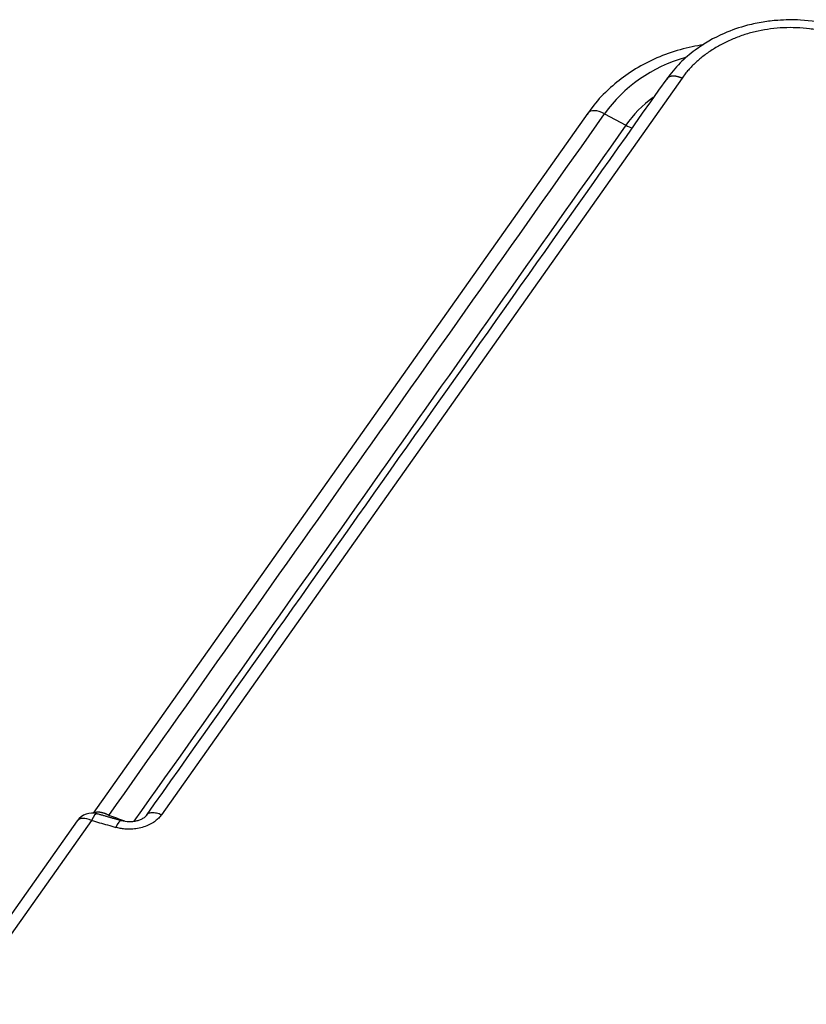
# Model space of a CAD drawing. Units: millimetres. Extents: x 2279 to 3170, y 588 to 1218.
# Drawn here: x 2505 to 2549, y 846 to 900 of the extents above; entities that cross this region are included whole.
import ezdxf

# ---------------------------------------------------------------- set-up
doc = ezdxf.new("R2010")
doc.units = ezdxf.units.MM
doc.header["$LTSCALE"] = 65.395
doc.layers.add('3', color=7, linetype='CONTINUOUS')

msp = doc.modelspace()

# ---------------------------------------------------------------- linework, layer by layer
at = {"layer": '3', "color": 7, "linetype": 'Continuous', "lineweight": 30}
for p, q in [((2541.761, 897.021), (2513.196, 856.603)), ((2536.597, 895.097), (2509.451, 856.687)), ((2537.509, 895.057), (2538.671, 894.43)), ((2508.571, 856.265), (2501.456, 846.198)), ((2509.349, 856.29), (2502.234, 846.223))]:
    msp.add_line(p, q, dxfattribs=at)
msp.add_arc((2509.388, 855.688), 1, 74.31, 144.7501, dxfattribs=at)
for centre, major_axis, ratio, start_param, end_param in [((2545.995, 889.494), (9.016, -4.694), 0.859645, 2.41357, 3.025175), ((2546.047, 889.595), (7.837, -4.08), 0.859645, 2.74533, 3.025175), ((2537.414, 894.52), (0.817, -0.577), 0.507433, 1.804864, 3.141572), ((2538.766, 894.967), (0.817, -0.577), 0.507433, 4.946461, 5.370527), ((2509.388, 855.688), (0.817, -0.577), 0.507433, 1.959761, 3.141586), ((2509.388, 855.688), (0.27, 0.963), 0.243474, 6.282899, 7.24821), ((2510.708, 855.311), (0.278, 0.96), 0.230648, 6.274349, 7.252656)]:
    msp.add_ellipse(centre, major_axis=major_axis, ratio=ratio, start_param=start_param, end_param=end_param, dxfattribs=at)
for points, knots in [([(2551.908, 899.235), (2551.273, 899.552), (2550.096, 899.982), (2548.407, 900.229), (2547.151, 900.216), (2546.182, 900.101), (2545.184, 899.891), (2543.883, 899.443), (2542.632, 898.724), (2541.606, 897.838), (2541.136, 897.275), (2540.916, 896.958)], [0, 0, 0, 0, 0.169899, 0.304694, 0.404572, 0.469564, 0.539069, 0.650225, 0.803479, 0.896351, 1, 1, 1, 1]), ([(2551.458, 898.928), (2551.397, 898.957), (2551.276, 899.015), (2551.091, 899.097), (2550.905, 899.174), (2550.718, 899.247), (2550.53, 899.315), (2550.34, 899.378), (2549.989, 899.486), (2549.465, 899.616), (2548.761, 899.731), (2548.044, 899.789), (2547.328, 899.787), (2546.622, 899.728), (2545.936, 899.611), (2545.272, 899.437), (2544.637, 899.209), (2544.033, 898.933), (2543.565, 898.667), (2543.214, 898.436), (2542.966, 898.256), (2542.731, 898.069), (2542.51, 897.874), (2542.302, 897.672), (2542.107, 897.463), (2541.925, 897.246), (2541.816, 897.096), (2541.761, 897.021)], [0, 0, 0, 0, 0.018741, 0.037356, 0.055859, 0.074262, 0.092578, 0.11082, 0.129001, 0.192953, 0.257532, 0.322409, 0.387184, 0.451254, 0.514438, 0.576836, 0.640085, 0.70226, 0.764055, 0.794427, 0.824408, 0.854066, 0.883471, 0.912694, 0.941807, 0.970885, 1, 1, 1, 1]), ([(2542.936, 898.843), (2542.726, 898.812), (2542.067, 898.695), (2540.994, 898.395), (2539.769, 897.868), (2538.667, 897.201), (2538.025, 896.67), (2537.731, 896.391)], [0, 0, 0, 0, 0.105351, 0.333188, 0.560567, 0.787334, 1, 1, 1, 1]), ([(2537.731, 896.391), (2537.712, 896.375), (2537.362, 896.088), (2536.978, 895.613), (2536.633, 895.15), (2536.545, 895.022)], [0, 0, 0, 0, 0.04159, 0.742018, 1, 1, 1, 1]), ([(2513.196, 856.603), (2513.172, 856.571), (2513.125, 856.507), (2513.043, 856.418), (2512.954, 856.333), (2512.856, 856.253), (2512.698, 856.142), (2512.465, 856.014), (2512.142, 855.897), (2511.794, 855.824), (2511.469, 855.801), (2511.179, 855.813), (2510.927, 855.846), (2510.765, 855.887), (2510.683, 855.907)], [0, 0, 0, 0, 0.047944, 0.095696, 0.143525, 0.1917, 0.240482, 0.360843, 0.482704, 0.607542, 0.733382, 0.821696, 0.91018, 1, 1, 1, 1]), ([(2512.435, 856.642), (2512.407, 856.6), (2512.34, 856.519), (2512.202, 856.409), (2512.033, 856.318), (2511.774, 856.229), (2511.403, 856.188), (2511.122, 856.232), (2510.979, 856.274)], [0, 0, 0, 0, 0.118523, 0.238623, 0.360827, 0.485271, 0.739503, 1, 1, 1, 1]), ([(2512.369, 856.562), (2512.382, 856.586), (2512.398, 856.608), (2512.438, 856.646), (2512.461, 856.663), (2512.513, 856.691), (2512.542, 856.701), (2512.606, 856.717), (2512.641, 856.722), (2512.715, 856.726), (2512.754, 856.725), (2512.836, 856.716), (2512.879, 856.709), (2512.966, 856.688), (2513.012, 856.675), (2513.103, 856.643), (2513.15, 856.624), (2513.196, 856.603)], [0, 0, 0, 0, 0.125, 0.125, 0.25, 0.25, 0.375, 0.375, 0.5, 0.5, 0.625, 0.625, 0.75, 0.75, 0.875, 0.875, 1, 1, 1, 1])]:
    msp.add_open_spline(points, degree=3, knots=knots, dxfattribs=at)
for points, degree in [([(2512.369, 856.562), (2521.891, 870.034), (2531.412, 883.507), (2540.934, 896.98)], 3), ([(2510.306, 856.565), (2519.374, 869.396), (2528.442, 882.226), (2537.509, 895.057)], 3), ([(2510.987, 856.271), (2509.658, 856.651)], 1), ([(2509.349, 856.29), (2509.497, 856.248), (2509.794, 856.164), (2510.238, 856.037), (2510.535, 855.951), (2510.683, 855.907)], 3)]:
    msp.add_open_spline(points, degree=degree, dxfattribs=at)
for points, weights in [([(2540.934, 896.98), (2541.045, 897.192), (2541.368, 897.201), (2541.761, 897.021)], [1.06587421953, 0.95126792741, 0.98620346995, 1.17068084715]), ([(2510.306, 856.565), (2509.976, 856.743), (2509.669, 856.792), (2509.483, 856.685)], [1.13443619648, 0.994970163494, 0.964017173494, 1.04157722648])]:
    msp.add_rational_spline(points, weights, degree=3, dxfattribs=at)
at = {"layer": '3', "color": 7, "linetype": 'Continuous', "lineweight": 30, "extrusion": (1.12942e-08, -7.98193e-09, 1)}
msp.add_open_spline([(2538.671, 894.43), (2529.674, 881.699), (2520.677, 868.969), (2511.68, 856.239)], degree=3, dxfattribs=at)
at = {"layer": '3', "color": 7, "linetype": 'Continuous', "lineweight": 30, "extrusion": (-3.71567e-10, -1.00337e-09, -1)}
msp.add_open_spline([(2511.175, 856.243), (2510.885, 856.351), (2510.596, 856.458), (2510.306, 856.565)], degree=3, dxfattribs=at)

doc.saveas('drawing.dxf')
